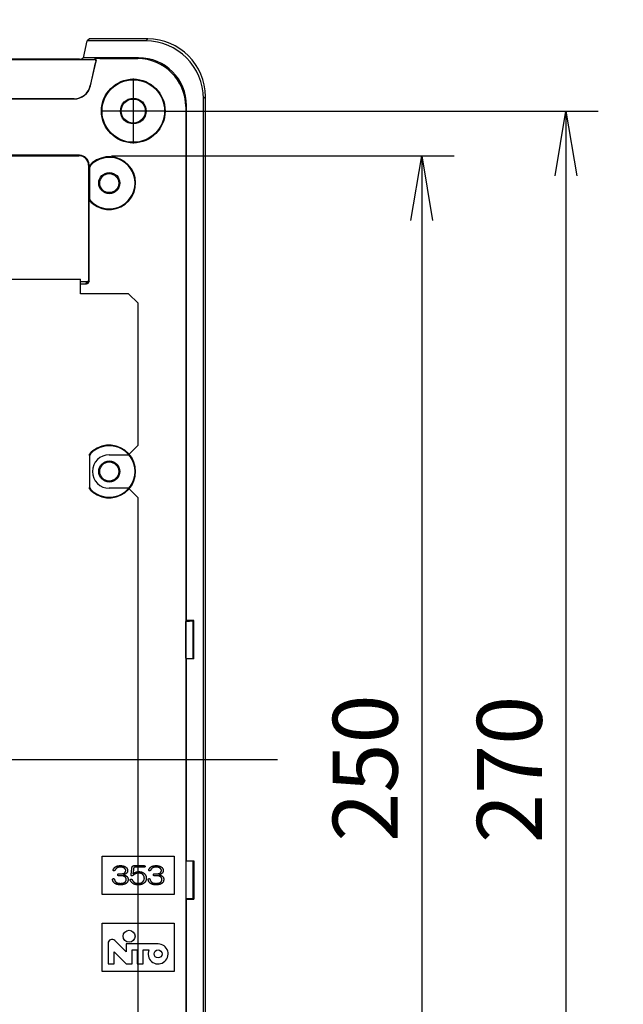
# Model space of a CAD drawing. Extents: x -217 to 202, y -148 to 148.
# Drawn here: x 125 to 150, y 25 to 66 of the extents above; entities that cross this region are included whole.
import ezdxf

# ---------------------------------------------------------------- set-up
doc = ezdxf.new("R2010")
doc.units = 0
doc.linetypes.add('CENTER', pattern=[50.8, 31.75, -6.35, 6.35, -6.35])
doc.layers.get('0').update_dxf_attribs({"linetype": 'CONTINUOUS'})
doc.layers.get('DEFPOINTS').update_dxf_attribs({"linetype": 'CONTINUOUS'})
doc.layers.add('CLASS1', color=7, linetype='CONTINUOUS')
doc.styles.add('MX_DIMTXSTY_2', font='txt.shx', dxfattribs={"width": 0.7, "bigfont": 'extfont.shx'})
doc.styles.add('MX_DIMTXSTY_3', font='txt.shx', dxfattribs={"width": 0.65, "bigfont": 'extfont.shx'})
doc.styles.add('MX_NOTE_STANDARD', font='txt.shx', dxfattribs={"bigfont": 'extfont.shx'})
doc.dimstyles.new('MXDIMSTYLE', dxfattribs={"dimtxt": 3, "dimasz": 2.5, "dimexe": 2.28, "dimexo": 1, "dimgap": 1, "dimtad": 1, "dimdsep": 46, "dimtxsty": 'MX_NOTE_STANDARD', "dimblk1": 'OPEN30', "dimblk2": 'OPEN30', "dimsah": 1, "dimcen": 2.5, "dimadec": 0, "dimazin": 0, "dimtfac": 1, "dimtmove": 0, "dimatfit": 3, "dimldrblk": 'OPEN30', "dimfxl": 1, "dimtzin": 0, "dimarcsym": 0})

# ---------------------------------------------------------------- blocks, each defined once
blk = doc.blocks.new('MS_84')
at = {"color": 2, "linetype": 'CONTINUOUS'}
for p, q in [((3, 80), (152, 80)), ((152, 78.5), (152, 80)), ((157, 78.5), (152, 78.5)), ((158, 77.5), (157, 78.5)), ((158, 62.75), (158, 77.5)), ((157, 61.75), (158, 62.75)), ((155, 61.75), (157, 61.75)), ((157, 58.25), (155, 58.25)), ((158, 57.25), (157, 58.25)), ((158, 2.75), (158, 57.25))]:
    blk.add_line(p, q, dxfattribs=at)
blk.add_arc((155, 60), 1.75, 90, 270, dxfattribs=at)
blk = doc.blocks.new('_OPEN')
at = {"color": 0, "linetype": 'ByBlock', "lineweight": -2}
for p, q in [((-1, 0.166667), (0, 0)), ((0, 0), (-1, -0.166667)), ((0, 0), (-1, 0))]:
    blk.add_line(p, q, dxfattribs=at)
blk = doc.blocks.new('*D101')
at = {"color": 1, "linetype": 'CONTINUOUS'}
for p, q in [((131.14448, 62.011715), (149.144482, 62.011715)), ((147.794482, 62.011715), (147.794482, 8.011715)), ((131.14448, 8.011715), (149.144482, 8.011715))]:
    blk.add_line(p, q, dxfattribs=at)
at = {"layer": 'DEFPOINTS', "color": 0, "linetype": 'CONTINUOUS'}
for p in [(129.79448, 62.011715), (129.79448, 8.011715), (147.794482, 8.011715)]:
    blk.add_point(p, dxfattribs=at)
at = {"color": 1, "linetype": 'CONTINUOUS', "xscale": 2.7, "yscale": 2.7, "zscale": 2.7}
for p, rotation in [((147.794482, 62.011715), 90), ((147.794482, 8.011715), 270)]:
    blk.add_blockref('_OPEN', p, dxfattribs=dict(at, rotation=rotation))
at = {"color": 1, "linetype": 'CONTINUOUS', "insert": (145.444482, 34.61546), "char_height": 2.7, "attachment_point": 5, "rotation": 90, "style": 'MX_DIMTXSTY_3'}
blk.add_mtext('\\A1;270', dxfattribs=at)
blk = doc.blocks.new('_OPEN30')
at = {"color": 0, "linetype": 'ByBlock', "lineweight": -2}
for p, q in [((-1, 0.267949), (0, 0)), ((0, 0), (-1, -0.267949)), ((0, 0), (-1, 0))]:
    blk.add_line(p, q, dxfattribs=at)
blk = doc.blocks.new('*D103')
at = {"color": 1, "linetype": 'CONTINUOUS'}
for p, q in [((128.885343, 60.152515), (143.144482, 60.152515)), ((141.794482, 60.152515), (141.794482, 9.870916)), ((128.885343, 9.870916), (143.144482, 9.870916))]:
    blk.add_line(p, q, dxfattribs=at)
at = {"layer": 'DEFPOINTS', "color": 0, "linetype": 'CONTINUOUS'}
for p in [(127.535343, 60.152515), (127.535343, 9.870916), (141.794482, 9.870916)]:
    blk.add_point(p, dxfattribs=at)
at = {"color": 1, "linetype": 'CONTINUOUS', "xscale": 2.7, "yscale": 2.7, "zscale": 2.7}
for p, rotation in [((141.794482, 60.152515), 90), ((141.794482, 9.870916), 270)]:
    blk.add_blockref('_OPEN', p, dxfattribs=dict(at, rotation=rotation))
at = {"color": 1, "linetype": 'CONTINUOUS', "insert": (139.444482, 34.66946), "char_height": 2.7, "attachment_point": 5, "rotation": 90, "style": 'MX_DIMTXSTY_2'}
blk.add_mtext('\\A1;250', dxfattribs=at)

msp = doc.modelspace()

# ---------------------------------------------------------------- linework, layer by layer
at = {"layer": 'CLASS1', "color": 1, "linetype": 'CONTINUOUS'}
for p, q in [((127.7185, 64.2279), (127.874, 64.9279)), ((127.9785, 65.0117), (127.874, 64.9279)), ((130.3121, 64.9279), (127.874, 64.9279)), ((130.3959, 65.0117), (127.9785, 65.0117)), ((130.3121, 64.9279), (130.3959, 65.0117)), ((121.6629, 64.1531), (127.926, 64.1531)), ((127.5499, 64.172), (122.0391, 64.172)), ((127.7185, 64.2279), (127.653, 64.1754)), ((130.0119, 64.2279), (127.7185, 64.2279)), ((128.2322, 64.0884), (128.0064, 63.0721)), ((128.0149, 63.0615), (128.2267, 64.0146)), ((128.1737, 64.1613), (128.1896, 64.1831)), ((128.2482, 64.1101), (128.2322, 64.0884)), ((128.3961, 64.1927), (129.9767, 64.1927)), ((129.9767, 64.1927), (130.0119, 64.2279)), ((128.0064, 63.0721), (128.0149, 63.0615)), ((122.2573, 62.5134), (127.3317, 62.5134)), ((127.3232, 62.524), (122.2658, 62.524)), ((127.3317, 62.5134), (127.3232, 62.524)), ((132.7945, 62.6132), (132.7107, 62.5294)), ((132.7107, 7.4941), (132.7107, 62.5294)), ((132.7945, 7.4103), (132.7945, 62.6132)), ((132.0107, 62.2291), (131.9755, 62.194)), ((131.9755, 62.194), (131.9755, 7.8295)), ((132.0107, 40.8117), (132.0107, 62.2291)), ((127.5528, 60.17), (123.0071, 60.17)), ((123.1457, 60.1525), (127.5353, 60.1525)), ((127.5353, 60.1525), (127.5528, 60.17)), ((127.9528, 59.7701), (127.9353, 59.7526)), ((127.9353, 59.7526), (127.9353, 54.9593)), ((127.9528, 59.685), (127.9528, 59.7701)), ((127.9829, 59.6733), (127.9528, 59.685)), ((127.9812, 59.7513), (127.9639, 59.7272)), ((127.9831, 58.395), (127.9831, 59.6284)), ((127.9528, 58.3384), (127.9829, 58.3502)), ((127.9528, 54.9244), (127.9528, 58.3384)), ((127.5945, 54.9117), (127.9232, 54.9117)), ((127.9353, 54.9593), (127.9528, 54.9244)), ((127.5945, 54.8243), (127.8529, 54.8243)), ((127.8528, 54.8244), (127.8353, 54.8593)), ((127.9829, 47.6733), (127.9562, 47.6837)), ((127.9822, 47.751), (128.0092, 47.7415)), ((127.9831, 46.395), (127.9831, 47.6284)), ((128.0482, 47.8175), (128.0483, 47.818)), ((128.1146, 47.8743), (128.0483, 47.818)), ((127.9528, 46.3384), (127.9829, 46.3502)), ((132.0107, 40.8117), (131.9758, 40.7768)), ((131.9758, 40.7768), (132.2801, 40.7934)), ((131.9758, 39.2466), (131.9758, 40.7768)), ((132.3107, 40.8117), (132.0107, 40.8117)), ((132.2801, 39.23), (132.2801, 40.7934)), ((132.2958, 40.7952), (132.3107, 40.8117)), ((132.2958, 40.7952), (132.2958, 39.2282)), ((132.3107, 39.2117), (132.3107, 40.8117)), ((132.0107, 39.2117), (131.9758, 39.2466)), ((131.9758, 39.2466), (132.2801, 39.23)), ((132.0107, 30.8117), (132.0107, 39.2117)), ((132.3107, 39.2117), (132.0107, 39.2117)), ((132.2958, 39.2282), (132.3107, 39.2117)), ((128.4945, 29.4117), (128.4945, 31.0117)), ((128.4945, 31.0117), (131.4945, 31.0117)), ((131.4945, 31.0117), (131.4945, 29.4117)), ((131.9758, 30.7768), (132.0107, 30.8117)), ((132.2801, 30.7934), (131.9758, 30.7768)), ((131.9758, 30.7768), (131.9758, 29.2466)), ((132.0107, 30.8117), (132.3107, 30.8117)), ((132.2801, 29.23), (132.2801, 30.7934)), ((132.3107, 30.8117), (132.2958, 30.7952)), ((132.2958, 30.7952), (132.2958, 29.2282)), ((132.3107, 30.8117), (132.3107, 29.2117)), ((129.7785, 30.2759), (129.7824, 30.2759)), ((131.4945, 29.4117), (128.4945, 29.4117)), ((131.9758, 29.2466), (132.0107, 29.2117)), ((132.2801, 29.23), (131.9758, 29.2466)), ((132.0107, 7.7943), (132.0107, 29.2117)), ((132.0107, 29.2117), (132.3107, 29.2117)), ((132.3107, 29.2117), (132.2958, 29.2282)), ((128.4945, 26.2117), (128.4945, 28.2117)), ((128.4945, 28.2117), (131.4945, 28.2117)), ((131.4945, 28.2117), (131.4945, 26.2117)), ((129.4943, 27.0205), (129.022, 27.4928)), ((128.7443, 27.3777), (128.7443, 26.5206)), ((130.8273, 27.3537), (129.4943, 27.3537)), ((129.4943, 27.3537), (129.4943, 27.0205)), ((129.7442, 26.5206), (129.7442, 27.1038)), ((129.7442, 27.1038), (129.9608, 27.1038)), ((129.9608, 27.1038), (129.9608, 26.5206)), ((130.2108, 26.5206), (130.2108, 27.1038)), ((130.2108, 27.1038), (130.4454, 27.1038)), ((128.9944, 26.5206), (128.9944, 27.0205)), ((128.9944, 27.0205), (129.4943, 26.5206)), ((128.7443, 26.5206), (128.9944, 26.5206)), ((129.4943, 26.5206), (129.7442, 26.5206)), ((129.9608, 26.5206), (130.2108, 26.5206)), ((131.4945, 26.2117), (128.4945, 26.2117))]:
    msp.add_line(p, q, dxfattribs=at)
at = {"layer": 'CLASS1', "color": 1, "linetype": 'CENTER'}
for p, q in [((129.7945, 63.3617), (129.7945, 60.6617)), ((131.1445, 62.0117), (128.4445, 62.0117)), ((132.4945, 62.0117), (132.9707, 62.0117))]:
    msp.add_line(p, q, dxfattribs=at)
at = {"layer": 'CLASS1', "color": 7, "linetype": 'CENTER'}
msp.add_line((135.7945, 35.0117), (59.7945, 35.0117), dxfattribs=at)
at = {"layer": 'CLASS1', "color": 1, "linetype": 'CONTINUOUS'}
for centre, radius in [((129.7945, 62.0117), 1.3262), ((129.7945, 62.0117), 1.3017), ((129.7945, 62.0117), 0.5349), ((129.7945, 62.0117), 0.5), ((128.7945, 59.0117), 0.44), ((128.7945, 59.0117), 0.397), ((128.7945, 47.0117), 0.44), ((128.7945, 47.0117), 0.397), ((129.6192, 27.6701), 0.2505), ((130.8273, 26.9372), 0.1663)]:
    msp.add_circle(centre, radius, dxfattribs=at)
for centre, radius, start, end in [((128.3759, 62.4136), 1.7792, 89.34986, 96.00931), ((127.3231, 63.224), 0.7, 270.006, 347.46519), ((128.8964, 58.8929), 1.2548, 129.9779, 136.83453), ((128.7945, 59.0117), 1.072, 222.90143, 137.09857), ((128.7945, 59.0117), 1.0983, 231.75677, 129.88562), ((128.0517, 59.6815), 0.099, 152.50122, 178.00346), ((125.5894, 52.8978), 7.2588, 70.52775, 70.76209), ((128.0836, 59.6737), 0.1007, 137.6394, 180.24214), ((124.069, 59.6315), 3.9141, 359.95451, 0.6105), ((128.0541, 58.3425), 0.1014, 182.27972, 223.97313), ((125.584, 65.1412), 7.2754, 289.23766, 289.47198), ((128.8527, 59.0848), 1.1917, 222.99714, 231.73234), ((124.2418, 58.391), 3.7413, 359.37435, 0.06064), ((128.0836, 58.3498), 0.1007, 179.75786, 222.3606), ((128.7945, 47.0117), 1.072, 222.90143, 137.09857), ((128.7945, 47.0117), 1.0983, 231.75677, 128.24323), ((128.0564, 47.6836), 0.1002, 137.73321, 179.96051), ((128.7945, 47.0117), 1.0983, 132.80534, 137.69372), ((128.0836, 47.6737), 0.1007, 137.6394, 180.24214), ((124.069, 47.6315), 3.9141, 359.95451, 0.6105), ((128.0541, 46.3425), 0.1014, 182.27972, 223.97313), ((124.2418, 46.391), 3.7413, 359.37435, 0.06064), ((128.0836, 46.3498), 0.1007, 179.75786, 222.3606), ((125.584, 53.1412), 7.2754, 289.23766, 289.47198), ((128.8527, 47.0848), 1.1917, 222.99714, 231.73234), ((128.907, 27.3777), 0.1627, 44.99921, 180), ((130.8273, 26.937), 0.4167, 156.40789, 89.99905)]:
    msp.add_arc(centre, radius, start, end, dxfattribs=at)
for centre, major_axis, ratio, start_param, end_param in [((130.3092, 62.5264), (-1.6991, -1.6991), 0.998783, 2.3568035, 3.9263818), ((130.393, 62.6103), (-1.6991, -1.6991), 0.998783, 2.3568035, 3.9263818), ((127.5507, 64.1755), (0.1024, 0), 0.034087, 4.7048049, 6.2406947), ((127.9279, 64.1615), (-0.2459, -0.0001), 0.034087, 1.5632123, 3.1165553), ((128.1737, 64.1014), (0.0484, -0.0355), 0.999063, 0.4150301, 2.2037023), ((128.1896, 64.1231), (0.0484, -0.0355), 0.999063, 0.4150301, 2.2037023), ((128.2321, 64.0146), (-0.0667, -0.3), 0.017039, 4.3920349, 4.7161766), ((129.9745, 62.1918), (-1.4156, -1.4156), 0.999026, 2.3568035, 3.9263818), ((130.0095, 62.2267), (-1.4159, -1.4159), 0.998783, 2.3568035, 3.9263818), ((127.3315, 63.2136), (-0.4382, 0.5462), 0.999678, 2.4656511, 3.8175342), ((127.5352, 59.7525), (-0.2829, -0.2829), 0.999695, 2.3563468, 3.9268385), ((127.5527, 59.7699), (-0.283, -0.283), 0.999543, 2.3563468, 3.9268385), ((127.8353, 54.9594), (-0.0447, 0.0895), 0.999239, 2.6783714, 4.2485586), ((127.8528, 54.9244), (0.0894, 0.0447), 0.999239, 4.2491677, 5.819355), ((127.8529, 54.9242), (0.0707, 0.0707), 0.998783, 3.9275998, 5.4971782), ((132.1958, 40.7953), (0.1, 0), 0.034921, 5.715092, 6.2516361), ((132.1958, 39.2281), (0.1, 0), 0.034921, 0.0315492, 0.5680933), ((132.1958, 30.7953), (0.1, 0), 0.034921, 5.715092, 6.2516361), ((132.1958, 29.2281), (0.1, 0), 0.034921, 0.0315492, 0.5680933)]:
    msp.add_ellipse(centre, major_axis=major_axis, ratio=ratio, start_param=start_param, end_param=end_param, dxfattribs=at)
for points, start_tangent, end_tangent in [([(127.9528, 54.9244), (127.9528, 54.9243), (127.9528, 54.9243), (127.9528, 54.9243), (127.9528, 54.9243), (127.9528, 54.9243), (127.9528, 54.9243), (127.9528, 54.9243), (127.9528, 54.9243), (127.9528, 54.9242), (127.9528, 54.9242)], (0.2426097, -0.970124), (0.4473884, -0.8943398)), ([(127.8529, 54.8243), (127.8529, 54.8243), (127.8529, 54.8243), (127.8528, 54.8243), (127.8528, 54.8243), (127.8528, 54.8244), (127.8528, 54.8244), (127.8528, 54.8244), (127.8528, 54.8244), (127.8528, 54.8244), (127.8528, 54.8244)], (-0.7075616, 0.7066516), (-0.4478381, 0.8941147)), ([(129.1935, 30.1827), (129.1831, 30.1841), (129.174, 30.1866), (129.1662, 30.1902), (129.1597, 30.1948), (129.1545, 30.2006), (129.1505, 30.2074), (129.1479, 30.2153), (129.1466, 30.2243), (129.1466, 30.2344), (129.148, 30.244), (129.1507, 30.2521), (129.1548, 30.259), (129.16, 30.2645), (129.1664, 30.2686), (129.174, 30.2714), (129.1826, 30.2729), (129.1922, 30.2731), (129.2021, 30.272), (129.2095, 30.2709), (129.2172, 30.2699), (129.2253, 30.269), (129.2336, 30.2682), (129.2423, 30.2677), (129.2513, 30.2673), (129.2606, 30.2672), (129.2702, 30.2673), (129.2801, 30.2678), (129.2935, 30.2689), (129.3135, 30.271), (129.3321, 30.2735), (129.3494, 30.2765), (129.3652, 30.2799), (129.3797, 30.2838), (129.3928, 30.2882), (129.4044, 30.2931), (129.4147, 30.2985), (129.4236, 30.3044), (129.4311, 30.3109), (129.4377, 30.3177), (129.4438, 30.3243), (129.4495, 30.331), (129.4547, 30.3375), (129.4595, 30.344), (129.4638, 30.3504), (129.4677, 30.3567), (129.4711, 30.363), (129.474, 30.3692), (129.4765, 30.3753), (129.4786, 30.3814), (129.4802, 30.3874), (129.4813, 30.3933), (129.482, 30.3991), (129.4822, 30.4049), (129.4821, 30.4106), (129.4816, 30.4162), (129.4808, 30.4219), (129.4797, 30.4275), (129.4783, 30.4331), (129.4765, 30.4387), (129.4745, 30.4442), (129.4721, 30.4497), (129.4694, 30.4551), (129.4664, 30.4605), (129.4631, 30.4659), (129.4595, 30.4712), (129.4556, 30.4764), (129.4514, 30.4817), (129.4469, 30.4868), (129.4424, 30.4915), (129.4377, 30.496), (129.4328, 30.5003), (129.4276, 30.5045), (129.4223, 30.5085), (129.4166, 30.5123), (129.4108, 30.5159), (129.4047, 30.5193), (129.3983, 30.5226), (129.3917, 30.5256), (129.3849, 30.5285), (129.3778, 30.5313), (129.3705, 30.5338), (129.363, 30.5361), (129.3552, 30.5383), (129.3471, 30.5402), (129.3388, 30.542), (129.3303, 30.5436), (129.3215, 30.545), (129.3124, 30.5462), (129.3031, 30.5472), (129.2935, 30.5481), (129.2837, 30.5487), (129.2737, 30.5491), (129.2633, 30.5494), (129.2528, 30.5494), (129.2422, 30.5491), (129.2318, 30.5486), (129.2215, 30.5477), (129.2113, 30.5464), (129.2012, 30.5449), (129.1913, 30.543), (129.1815, 30.5408), (129.1718, 30.5383), (129.1622, 30.5355), (129.1528, 30.5323), (129.1435, 30.5288), (129.1343, 30.525), (129.1252, 30.5209), (129.1173, 30.517), (129.1113, 30.5136), (129.1054, 30.5097), (129.0995, 30.5054), (129.0936, 30.5007), (129.0877, 30.4956), (129.0819, 30.49), (129.0761, 30.4839), (129.0704, 30.4775), (129.0647, 30.4706), (129.059, 30.4632), (129.0534, 30.4554), (129.0477, 30.4472), (129.0422, 30.4385), (129.0366, 30.4293), (129.0311, 30.4198), (129.0255, 30.4102), (129.0194, 30.4024), (129.0128, 30.3966), (129.0058, 30.3926), (128.9984, 30.3906), (128.9905, 30.3905), (128.9821, 30.3923), (128.9729, 30.3961), (128.965, 30.401), (128.9591, 30.4068), (128.9551, 30.4132), (128.953, 30.4205), (128.9529, 30.4286), (128.9548, 30.4374), (128.9587, 30.4469), (128.9617, 30.4527), (128.9649, 30.4586), (128.9686, 30.4648), (128.9727, 30.4714), (128.9773, 30.4784), (128.9823, 30.4858), (128.9878, 30.4935), (128.9938, 30.5016), (129.0004, 30.51), (129.0074, 30.5188), (129.013, 30.5254), (129.0179, 30.5308), (129.0229, 30.536), (129.0282, 30.541), (129.0337, 30.5459), (129.0393, 30.5506), (129.0452, 30.5551), (129.0513, 30.5595), (129.0576, 30.5637), (129.0641, 30.5677), (129.0709, 30.5716), (129.0778, 30.5753), (129.085, 30.5788), (129.0923, 30.5821), (129.0999, 30.5853), (129.1078, 30.5883), (129.1158, 30.5911), (129.124, 30.5937), (129.1325, 30.5962), (129.1412, 30.5984), (129.1502, 30.6005), (129.1593, 30.6025), (129.1687, 30.6042), (129.1783, 30.6058), (129.1881, 30.6072), (129.1982, 30.6084), (129.2085, 30.6094), (129.219, 30.6102), (129.2298, 30.6109), (129.2408, 30.6113), (129.252, 30.6116), (129.2634, 30.6117)], (-0.9980303, 0.0627342), (0.9999999, -0.0003178)), ([(129.2634, 30.6117), (129.2786, 30.6115), (129.2935, 30.611), (129.3079, 30.6101), (129.3219, 30.6089), (129.3356, 30.6072), (129.3489, 30.6053), (129.3618, 30.603), (129.3743, 30.6003), (129.3865, 30.5972), (129.3983, 30.5938), (129.4097, 30.5901), (129.4207, 30.586), (129.4313, 30.5815), (129.4416, 30.5767), (129.4515, 30.5715), (129.461, 30.566), (129.4701, 30.5601), (129.4789, 30.5538), (129.4872, 30.5472), (129.4953, 30.5402), (129.5029, 30.5329), (129.5105, 30.5249), (129.52, 30.5137), (129.5285, 30.5023), (129.536, 30.4909), (129.5426, 30.4794), (129.5481, 30.4677), (129.5525, 30.4559), (129.556, 30.4439), (129.5584, 30.4318), (129.5598, 30.4194), (129.5602, 30.4069), (129.5597, 30.3946), (129.5585, 30.3828), (129.5565, 30.3713), (129.5537, 30.3603), (129.5501, 30.3497), (129.5457, 30.3395), (129.5406, 30.3298), (129.5348, 30.3205), (129.5281, 30.3116), (129.5207, 30.3031), (129.5126, 30.295), (129.504, 30.2874), (129.495, 30.2802), (129.4855, 30.2735), (129.4757, 30.2672), (129.4654, 30.2614), (129.4546, 30.256), (129.4434, 30.2511), (129.4318, 30.2466), (129.4197, 30.2426), (129.4072, 30.239), (129.3943, 30.2358), (129.3809, 30.2331)], (0.9999998, 0.0005942), (-0.9837796, -0.1793816)), ([(129.7824, 30.2759), (129.7991, 30.2877), (129.8158, 30.2986), (129.8326, 30.3087), (129.8494, 30.3179), (129.8663, 30.3262), (129.8832, 30.3337), (129.9002, 30.3403), (129.9172, 30.346), (129.9343, 30.3509), (129.9513, 30.3549), (129.9685, 30.358), (129.9857, 30.3602), (130.0029, 30.3615), (130.0202, 30.362), (130.0372, 30.3618), (130.0538, 30.361), (130.07, 30.3598), (130.0856, 30.358), (130.1008, 30.3557), (130.1155, 30.353), (130.1297, 30.3497), (130.1434, 30.3459), (130.1567, 30.3416), (130.1695, 30.3368), (130.1818, 30.3315), (130.1936, 30.3257), (130.2049, 30.3195), (130.2158, 30.3127), (130.2261, 30.3054), (130.236, 30.2976), (130.2454, 30.2893), (130.2558, 30.279), (130.2677, 30.266), (130.2786, 30.2527), (130.2886, 30.2392), (130.2977, 30.2253), (130.3058, 30.2111), (130.313, 30.1967), (130.3192, 30.1819), (130.3245, 30.1668), (130.3289, 30.1515), (130.3323, 30.1358), (130.3348, 30.1199), (130.3363, 30.1036), (130.3369, 30.087), (130.3366, 30.0704), (130.3354, 30.0542), (130.3333, 30.0384), (130.3304, 30.023), (130.3266, 30.008), (130.3219, 29.9935), (130.3163, 29.9793), (130.3099, 29.9656), (130.3026, 29.9523), (130.2944, 29.9394), (130.2853, 29.927), (130.2754, 29.915), (130.2645, 29.9034), (130.2537, 29.8931), (130.2425, 29.8835), (130.2308, 29.8745), (130.2185, 29.8661), (130.2057, 29.8583), (130.1923, 29.8511), (130.1784, 29.8445), (130.1639, 29.8385), (130.1489, 29.8331), (130.1334, 29.8283), (130.1173, 29.8242), (130.1006, 29.8206), (130.0834, 29.8176), (130.0656, 29.8152), (130.0473, 29.8135), (130.0284, 29.8123), (130.0089, 29.8118), (129.9891, 29.8118), (129.97, 29.8123), (129.9515, 29.8133), (129.9337, 29.8148), (129.9167, 29.8167), (129.9003, 29.8191), (129.8847, 29.822), (129.8698, 29.8254), (129.8556, 29.8292), (129.8421, 29.8335), (129.8293, 29.8382), (129.8172, 29.8434), (129.8059, 29.8491), (129.7953, 29.8552), (129.7842, 29.8626), (129.7724, 29.8713), (129.7608, 29.8806), (129.7495, 29.8907), (129.7384, 29.9015), (129.7276, 29.9129), (129.717, 29.9251), (129.7067, 29.9379), (129.6966, 29.9515), (129.6868, 29.9658), (129.6773, 29.9808), (129.6685, 29.997), (129.6647, 30.0125), (129.6668, 30.0264), (129.6748, 30.0388), (129.6887, 30.0495)], (0.8065497, 0.5911663), (0.8837299, 0.4679974)), ([(129.7239, 30.1903), (129.7104, 30.1979), (129.7021, 30.2087), (129.699, 30.2227), (129.7011, 30.2392), (129.7042, 30.254), (129.7071, 30.2687), (129.7097, 30.2835), (129.7122, 30.2984), (129.7145, 30.3133), (129.7166, 30.3282), (129.7186, 30.3432), (129.7204, 30.3582), (129.7222, 30.3732), (129.7238, 30.3882), (129.7255, 30.4033), (129.727, 30.4184), (129.7286, 30.4334), (129.7302, 30.4485), (129.7317, 30.4635), (129.7334, 30.4786), (129.7351, 30.4936), (129.7368, 30.5086), (129.7387, 30.5236), (129.7412, 30.54), (129.7456, 30.5558), (129.7517, 30.5697), (129.7595, 30.5816), (129.7691, 30.5915), (129.7804, 30.5994), (129.7933, 30.6054), (129.8079, 30.6095), (129.824, 30.6116), (129.8393, 30.6125), (129.8543, 30.6132), (129.8694, 30.6137), (129.8845, 30.6142), (129.8996, 30.6146), (129.9146, 30.6149), (129.9297, 30.6151), (129.9448, 30.6152), (129.9599, 30.6153), (129.975, 30.6153), (129.9901, 30.6152), (130.0052, 30.6151), (130.0203, 30.615), (130.0355, 30.6148), (130.0506, 30.6145), (130.0657, 30.6143), (130.0808, 30.614), (130.0959, 30.6137), (130.111, 30.6134), (130.1261, 30.6131), (130.1413, 30.6129), (130.1564, 30.6126), (130.1715, 30.6124), (130.1866, 30.6121), (130.2017, 30.612), (130.2168, 30.6118), (130.2319, 30.6117), (130.247, 30.6117)], (-0.9502749, 0.3114122), (1, -0.0001485)), ([(130.247, 30.6117), (130.2605, 30.6104), (130.2711, 30.6065), (130.2789, 30.6), (130.2839, 30.5909), (130.286, 30.5793), (130.2851, 30.5667), (130.2814, 30.5566), (130.2747, 30.549), (130.2653, 30.544), (130.253, 30.5416), (130.2404, 30.5413), (130.2288, 30.5413), (130.2173, 30.5413), (130.2058, 30.5413), (130.1942, 30.5413), (130.1827, 30.5413), (130.1711, 30.5413), (130.1596, 30.5413), (130.1481, 30.5413), (130.1365, 30.5413), (130.125, 30.5413), (130.1134, 30.5413), (130.1019, 30.5413), (130.0904, 30.5413), (130.0788, 30.5413), (130.0673, 30.5413), (130.0557, 30.5413), (130.0442, 30.5413), (130.0327, 30.5413), (130.0211, 30.5413), (130.0096, 30.5413), (129.998, 30.5413), (129.9865, 30.5413), (129.975, 30.5413), (129.9634, 30.5413), (129.9519, 30.5413), (129.9403, 30.5413), (129.9288, 30.5413), (129.9173, 30.5413), (129.9057, 30.5413), (129.8942, 30.5413), (129.8826, 30.5413), (129.8711, 30.5413), (129.8596, 30.5413), (129.8472, 30.5411), (129.8353, 30.5385), (129.8256, 30.5334), (129.8182, 30.5259), (129.8131, 30.5163), (129.8102, 30.5047), (129.809, 30.4931), (129.8077, 30.4816), (129.8064, 30.4701), (129.805, 30.4587), (129.8035, 30.4472), (129.802, 30.4358), (129.8004, 30.4244), (129.7988, 30.413), (129.7972, 30.4015), (129.7955, 30.3901), (129.7938, 30.3787), (129.7921, 30.3673), (129.7903, 30.3559), (129.7886, 30.3444), (129.7869, 30.333), (129.7852, 30.3216), (129.7835, 30.3102), (129.7818, 30.2988), (129.7802, 30.2874), (129.7785, 30.2759)], (0.9993293, 0.0366188), (-0.1375342, -0.990497)), ([(130.6761, 30.1827), (130.6659, 30.184), (130.657, 30.1864), (130.6493, 30.1898), (130.6428, 30.1943), (130.6376, 30.1997), (130.6336, 30.2062), (130.6308, 30.2138), (130.6293, 30.2223), (130.629, 30.2319), (130.63, 30.2415), (130.6323, 30.2499), (130.6359, 30.2569), (130.6406, 30.2627), (130.6464, 30.2672), (130.6533, 30.2705), (130.6613, 30.2725), (130.6702, 30.2732), (130.68, 30.2726), (130.6883, 30.2714), (130.6957, 30.2704), (130.7034, 30.2694), (130.7114, 30.2686), (130.7196, 30.268), (130.7281, 30.2675), (130.7369, 30.2672), (130.746, 30.2672), (130.7554, 30.2674), (130.7651, 30.268), (130.7762, 30.2689), (130.7879, 30.2701), (130.7991, 30.2714), (130.8098, 30.2728), (130.8202, 30.2744), (130.83, 30.2761), (130.8394, 30.278), (130.8483, 30.2801), (130.8568, 30.2823), (130.8648, 30.2846), (130.8724, 30.2871), (130.8795, 30.2898), (130.8862, 30.2927), (130.8924, 30.2957), (130.8981, 30.2989), (130.9034, 30.3023), (130.9083, 30.3058), (130.9127, 30.3095), (130.9193, 30.3161), (130.9272, 30.3246), (130.9343, 30.333), (130.9407, 30.3413), (130.9463, 30.3495), (130.9511, 30.3576), (130.9552, 30.3656), (130.9586, 30.3735), (130.9612, 30.3812), (130.9631, 30.3889), (130.9643, 30.3964), (130.9647, 30.4038), (130.9646, 30.4111), (130.9639, 30.4183), (130.9627, 30.4255), (130.961, 30.4326), (130.9588, 30.4397), (130.9561, 30.4467), (130.9529, 30.4537), (130.9491, 30.4606), (130.9448, 30.4674), (130.94, 30.4742), (130.9347, 30.4809), (130.929, 30.4872), (130.9246, 30.4917), (130.92, 30.4961), (130.9152, 30.5002), (130.9102, 30.5043), (130.9049, 30.5081), (130.8994, 30.5118), (130.8937, 30.5153), (130.8878, 30.5187), (130.8817, 30.5219), (130.8753, 30.5249), (130.8687, 30.5278), (130.8619, 30.5305), (130.8548, 30.533), (130.8476, 30.5353), (130.84, 30.5375), (130.8323, 30.5395), (130.8243, 30.5413), (130.8161, 30.5429), (130.8076, 30.5444), (130.799, 30.5456), (130.79, 30.5467), (130.7808, 30.5476), (130.7714, 30.5484), (130.7618, 30.5489), (130.7519, 30.5492), (130.7417, 30.5494), (130.7314, 30.5493), (130.7212, 30.549), (130.7111, 30.5483), (130.7011, 30.5473), (130.6913, 30.5461), (130.6815, 30.5445), (130.6719, 30.5426), (130.6624, 30.5404), (130.653, 30.5379), (130.6437, 30.5351), (130.6345, 30.532), (130.6255, 30.5286), (130.6165, 30.5248), (130.6076, 30.5208), (130.5999, 30.517), (130.5941, 30.5137), (130.5883, 30.5101), (130.5826, 30.5059), (130.5769, 30.5014), (130.5713, 30.4964), (130.5656, 30.4911), (130.56, 30.4853), (130.5544, 30.479), (130.5489, 30.4724), (130.5433, 30.4653), (130.5378, 30.4578), (130.5323, 30.4499), (130.5268, 30.4416), (130.5214, 30.4328), (130.5159, 30.4237), (130.5105, 30.4141), (130.5047, 30.4058), (130.4985, 30.3992), (130.4919, 30.3944), (130.4849, 30.3915), (130.4774, 30.3903), (130.4696, 30.391), (130.4612, 30.3935), (130.4524, 30.3978), (130.4453, 30.4029), (130.4402, 30.4087), (130.4369, 30.4152), (130.4355, 30.4225), (130.4359, 30.4305), (130.4383, 30.4392), (130.4423, 30.4481), (130.4451, 30.4535), (130.4483, 30.4592), (130.4519, 30.4653), (130.4559, 30.4718), (130.4603, 30.4787), (130.4652, 30.4859), (130.4705, 30.4935), (130.4763, 30.5014), (130.4826, 30.5096), (130.4894, 30.5182), (130.4951, 30.5249), (130.4998, 30.5302), (130.5047, 30.5352), (130.5098, 30.5402), (130.5151, 30.5449), (130.5205, 30.5495), (130.5262, 30.554), (130.5321, 30.5582), (130.5382, 30.5624), (130.5445, 30.5663), (130.5509, 30.5701), (130.5576, 30.5738), (130.5645, 30.5773), (130.5716, 30.5806), (130.5789, 30.5837), (130.5864, 30.5867), (130.5941, 30.5895), (130.6021, 30.5922), (130.6102, 30.5947), (130.6185, 30.597), (130.6271, 30.5992), (130.6359, 30.6012), (130.6448, 30.603), (130.654, 30.6046), (130.6634, 30.6061), (130.673, 30.6074), (130.6829, 30.6086), (130.6929, 30.6095), (130.7032, 30.6103), (130.7137, 30.6109), (130.7244, 30.6114), (130.7353, 30.6116), (130.7464, 30.6117)], (-0.9979866, 0.0634257), (1, -0.000296)), ([(130.7464, 30.6117), (130.7616, 30.6115), (130.7763, 30.611), (130.7907, 30.6101), (130.8047, 30.6089), (130.8183, 30.6072), (130.8316, 30.6053), (130.8445, 30.603), (130.857, 30.6003), (130.8691, 30.5972), (130.8809, 30.5939), (130.8923, 30.5901), (130.9033, 30.586), (130.914, 30.5815), (130.9242, 30.5767), (130.9342, 30.5715), (130.9437, 30.566), (130.9529, 30.5601), (130.9616, 30.5538), (130.9701, 30.5472), (130.9781, 30.5403), (130.9858, 30.5329), (130.9934, 30.5249), (131.0029, 30.5138), (131.0114, 30.5025), (131.0189, 30.4911), (131.0253, 30.4796), (131.0308, 30.4678), (131.0352, 30.456), (131.0386, 30.444), (131.041, 30.4318), (131.0424, 30.4194), (131.0428, 30.4069), (131.0423, 30.3946), (131.041, 30.3827), (131.039, 30.3713), (131.0362, 30.3603), (131.0326, 30.3497), (131.0283, 30.3395), (131.0231, 30.3298), (131.0173, 30.3204), (131.0106, 30.3115), (131.0032, 30.303), (130.9951, 30.295), (130.9865, 30.2874), (130.9775, 30.2802), (130.968, 30.2735), (130.9582, 30.2672), (130.9479, 30.2614), (130.9371, 30.256), (130.9259, 30.2511), (130.9143, 30.2466), (130.9023, 30.2426), (130.8898, 30.239), (130.8768, 30.2358), (130.8634, 30.2331)], (0.9999998, 0.0005892), (-0.9837794, -0.1793823)), ([(129.3809, 30.2331), (129.3951, 30.2291), (129.4088, 30.2249), (129.422, 30.2204), (129.4347, 30.2157), (129.4468, 30.2107), (129.4585, 30.2055), (129.4696, 30.2), (129.4802, 30.1943), (129.4903, 30.1884), (129.4999, 30.1822), (129.509, 30.1758), (129.5175, 30.1692), (129.5255, 30.1623), (129.533, 30.1552), (129.5409, 30.1468), (129.5481, 30.138), (129.5545, 30.1288), (129.5602, 30.1192), (129.5652, 30.1093), (129.5694, 30.099), (129.5729, 30.0884), (129.5757, 30.0774), (129.5778, 30.066), (129.5791, 30.0543), (129.5797, 30.0422), (129.5796, 30.03), (129.579, 30.018), (129.5779, 30.0064), (129.5763, 29.9951), (129.5742, 29.9842), (129.5715, 29.9735), (129.5683, 29.9632), (129.5646, 29.9533), (129.5604, 29.9437), (129.5557, 29.9343), (129.5505, 29.9254), (129.5447, 29.9167), (129.5384, 29.9084), (129.5316, 29.9004), (129.5242, 29.8927), (129.5164, 29.8854), (129.5082, 29.8784), (129.4996, 29.8718), (129.4906, 29.8655), (129.4812, 29.8595), (129.4713, 29.854), (129.461, 29.8487), (129.4504, 29.8438), (129.4393, 29.8393), (129.4278, 29.8351), (129.4159, 29.8312), (129.4035, 29.8277), (129.3908, 29.8246), (129.3776, 29.8218), (129.364, 29.8193), (129.3501, 29.8172), (129.3357, 29.8154), (129.3208, 29.814), (129.3056, 29.8129), (129.29, 29.8122), (129.2739, 29.8118), (129.2575, 29.8117), (129.2413, 29.812), (129.2255, 29.8127), (129.2102, 29.8137), (129.1952, 29.815), (129.1807, 29.8167), (129.1666, 29.8187), (129.1529, 29.8211), (129.1396, 29.8238), (129.1268, 29.8269), (129.1143, 29.8303), (129.1023, 29.8341), (129.0906, 29.8382), (129.0794, 29.8426), (129.0686, 29.8474), (129.0582, 29.8526), (129.0483, 29.8581), (129.0387, 29.8639), (129.0296, 29.8701), (129.0196, 29.8776), (129.01, 29.8855), (129.0009, 29.8937), (128.9924, 29.9023), (128.9843, 29.9113), (128.9768, 29.9206), (128.9697, 29.9304), (128.9632, 29.9405), (128.9572, 29.951), (128.9516, 29.9618), (128.9467, 29.9731), (128.9422, 29.9847), (128.9383, 29.9967), (128.9349, 30.0091), (128.932, 30.0219), (128.9307, 30.0358), (128.9327, 30.0473), (128.9382, 30.0565), (128.9471, 30.0634), (128.9594, 30.0681), (128.9732, 30.07), (128.9849, 30.0682), (128.9946, 30.0628), (129.0022, 30.0542), (129.0077, 30.0427), (129.0109, 30.0297), (129.014, 30.018), (129.0179, 30.0065), (129.0224, 29.9952), (129.0277, 29.9843), (129.0336, 29.9736), (129.0402, 29.963), (129.0475, 29.9528), (129.0553, 29.9427), (129.0621, 29.9348), (129.0691, 29.9279), (129.0766, 29.9214), (129.0846, 29.9153), (129.0933, 29.9096), (129.1025, 29.9044), (129.1122, 29.8995), (129.1226, 29.8951), (129.1335, 29.8911), (129.1449, 29.8875), (129.157, 29.8843), (129.1696, 29.8816), (129.1828, 29.8792), (129.1966, 29.8773), (129.2109, 29.8759), (129.2258, 29.8748), (129.2413, 29.8742), (129.2573, 29.874), (129.2733, 29.8743), (129.2887, 29.8749), (129.3036, 29.8759), (129.318, 29.8773), (129.3318, 29.8792), (129.3452, 29.8814), (129.358, 29.884), (129.3703, 29.887), (129.382, 29.8904), (129.3933, 29.8942), (129.404, 29.8984), (129.4142, 29.903), (129.4239, 29.908), (129.4331, 29.9134), (129.4418, 29.9192), (129.45, 29.9254), (129.4576, 29.9319), (129.4649, 29.939), (129.4717, 29.9467), (129.4778, 29.9548), (129.4833, 29.9634), (129.488, 29.9723), (129.4921, 29.9817), (129.4954, 29.9916), (129.498, 30.0018), (129.5, 30.0125), (129.5012, 30.0236), (129.5017, 30.0352), (129.5015, 30.047), (129.5002, 30.0584), (129.498, 30.0693), (129.4948, 30.0798), (129.4907, 30.0899), (129.4855, 30.0995), (129.4795, 30.1087), (129.4724, 30.1174), (129.4645, 30.1258), (129.456, 30.1336), (129.4471, 30.1409), (129.4379, 30.1478), (129.4283, 30.1541), (129.4184, 30.1599), (129.4081, 30.1652), (129.3975, 30.17), (129.3865, 30.1743), (129.3751, 30.1781), (129.3634, 30.1814), (129.3513, 30.1842), (129.3389, 30.1864), (129.3261, 30.1882), (129.313, 30.1894), (129.2995, 30.1901), (129.2857, 30.1903), (129.2707, 30.1899), (129.2541, 30.1889), (129.2357, 30.1874), (129.2155, 30.1853), (129.1935, 30.1827)], (0.9661948, -0.257813), (-0.99243, -0.1228119)), ([(129.6887, 30.0495), (129.6999, 30.0526), (129.7103, 30.0534), (129.7197, 30.052), (129.7283, 30.0483), (129.7361, 30.0423), (129.743, 30.0341), (129.7491, 30.0237), (129.7539, 30.0131), (129.7585, 30.0037), (129.7634, 29.9945), (129.7687, 29.9856), (129.7744, 29.9769), (129.7805, 29.9685), (129.787, 29.9603), (129.7939, 29.9523), (129.8012, 29.9446), (129.809, 29.9371), (129.8171, 29.9299), (129.8257, 29.923), (129.8347, 29.9163), (129.8441, 29.9099), (129.8536, 29.9041), (129.8635, 29.8989), (129.8741, 29.8942), (129.8854, 29.89), (129.8972, 29.8863), (129.9097, 29.883), (129.9227, 29.8803), (129.9364, 29.878), (129.9507, 29.8763), (129.9656, 29.875), (129.9811, 29.8743), (129.9973, 29.874), (130.0134, 29.8743), (130.029, 29.875), (130.044, 29.8762), (130.0584, 29.8778), (130.0722, 29.88), (130.0855, 29.8826), (130.0982, 29.8857), (130.1104, 29.8893), (130.1219, 29.8934), (130.1329, 29.8979), (130.1434, 29.9029), (130.1532, 29.9084), (130.1625, 29.9144), (130.1712, 29.9209), (130.1793, 29.9278), (130.1869, 29.9352), (130.194, 29.9428), (130.2008, 29.9504), (130.2071, 29.9581), (130.2131, 29.9659), (130.2186, 29.9738), (130.2238, 29.9818), (130.2285, 29.9898), (130.2329, 29.9979), (130.2368, 30.0062), (130.2404, 30.0145), (130.2435, 30.0229), (130.2463, 30.0314), (130.2487, 30.04), (130.2506, 30.0486), (130.2522, 30.0574), (130.2534, 30.0663), (130.2542, 30.0752), (130.2546, 30.0843), (130.2546, 30.0934), (130.2543, 30.1024), (130.2536, 30.1113), (130.2527, 30.12), (130.2513, 30.1286), (130.2497, 30.1371), (130.2477, 30.1454), (130.2454, 30.1536), (130.2428, 30.1617), (130.2399, 30.1696), (130.2366, 30.1773), (130.233, 30.185), (130.2291, 30.1925), (130.2248, 30.1998), (130.2202, 30.2071), (130.2153, 30.2141), (130.2101, 30.2211), (130.2046, 30.2279), (130.1987, 30.2345), (130.1925, 30.241), (130.1857, 30.2476), (130.1785, 30.2537), (130.1709, 30.2594), (130.163, 30.2648), (130.1547, 30.2698), (130.146, 30.2743), (130.137, 30.2785), (130.1276, 30.2823), (130.1178, 30.2858), (130.1076, 30.2888), (130.0971, 30.2915), (130.0862, 30.2938), (130.075, 30.2957), (130.0634, 30.2972), (130.0514, 30.2984), (130.0391, 30.2992), (130.0264, 30.2996), (130.0141, 30.2997), (130.0025, 30.2994), (129.9911, 30.2988), (129.98, 30.2978), (129.9691, 30.2965), (129.9585, 30.2949), (129.9482, 30.293), (129.938, 30.2908), (129.9282, 30.2882), (129.9186, 30.2854), (129.9092, 30.2823), (129.9008, 30.2791), (129.8932, 30.2759), (129.8854, 30.2723), (129.8773, 30.2683), (129.869, 30.2639), (129.8605, 30.259), (129.8517, 30.2538), (129.8426, 30.2481), (129.8334, 30.242), (129.8238, 30.2356), (129.8141, 30.2288), (129.8041, 30.2215), (129.7938, 30.2139), (129.7833, 30.2059), (129.7725, 30.1978), (129.7618, 30.1916), (129.7516, 30.1877), (129.7418, 30.1863), (129.7326, 30.1871), (129.7239, 30.1903)], (0.9337751, 0.3578603), (-0.8887273, 0.4584362)), ([(130.8634, 30.2331), (130.8796, 30.2285), (130.8951, 30.2236), (130.91, 30.2184), (130.9241, 30.2129), (130.9377, 30.207), (130.9505, 30.2009), (130.9627, 30.1944), (130.9741, 30.1876), (130.985, 30.1805), (130.9951, 30.1731), (131.0046, 30.1654), (131.0133, 30.1574), (131.0214, 30.149), (131.0288, 30.1404), (131.0354, 30.1313), (131.0412, 30.122), (131.0464, 30.1122), (131.0508, 30.1021), (131.0545, 30.0917), (131.0575, 30.0809), (131.0597, 30.0698), (131.0613, 30.0583), (131.0621, 30.0465), (131.0622, 30.0343), (131.0618, 30.0223), (131.0609, 30.0107), (131.0595, 29.9993), (131.0576, 29.9883), (131.0551, 29.9777), (131.0522, 29.9673), (131.0487, 29.9573), (131.0448, 29.9476), (131.0403, 29.9382), (131.0353, 29.9292), (131.0298, 29.9205), (131.0238, 29.9121), (131.0173, 29.904), (131.0102, 29.8962), (131.0031, 29.8891), (130.9957, 29.8826), (130.9881, 29.8763), (130.98, 29.8703), (130.9717, 29.8646), (130.9629, 29.8591), (130.9539, 29.854), (130.9444, 29.8492), (130.9346, 29.8446), (130.9245, 29.8404), (130.914, 29.8364), (130.9032, 29.8328), (130.892, 29.8294), (130.8805, 29.8263), (130.8686, 29.8236), (130.8564, 29.8211), (130.8438, 29.8189), (130.8309, 29.817), (130.8176, 29.8154), (130.804, 29.814), (130.7901, 29.813), (130.7758, 29.8123), (130.7611, 29.8119), (130.7461, 29.8117), (130.7311, 29.8119), (130.7165, 29.8123), (130.7022, 29.813), (130.6883, 29.814), (130.6747, 29.8154), (130.6615, 29.8169), (130.6486, 29.8188), (130.6361, 29.821), (130.6239, 29.8235), (130.6121, 29.8262), (130.6006, 29.8292), (130.5895, 29.8326), (130.5787, 29.8362), (130.5683, 29.8401), (130.5582, 29.8443), (130.5484, 29.8487), (130.539, 29.8535), (130.53, 29.8586), (130.5213, 29.8639), (130.5129, 29.8695), (130.5033, 29.8767), (130.4939, 29.8843), (130.485, 29.8923), (130.4766, 29.9006), (130.4687, 29.9093), (130.4612, 29.9183), (130.4543, 29.9277), (130.4478, 29.9374), (130.4418, 29.9475), (130.4362, 29.958), (130.4312, 29.9688), (130.4266, 29.98), (130.4226, 29.9916), (130.419, 30.0035), (130.4159, 30.0158), (130.4134, 30.0291), (130.4136, 30.0415), (130.4172, 30.0517), (130.424, 30.0597), (130.434, 30.0656), (130.4472, 30.0693), (130.4601, 30.0699), (130.4709, 30.0669), (130.4797, 30.0607), (130.4864, 30.0516), (130.4912, 30.0397), (130.494, 30.0273), (130.4972, 30.0159), (130.5011, 30.0047), (130.5057, 29.9938), (130.511, 29.9832), (130.5168, 29.9727), (130.5233, 29.9625), (130.5303, 29.9525), (130.5379, 29.9426), (130.5444, 29.9349), (130.5511, 29.9282), (130.5584, 29.9218), (130.5661, 29.9158), (130.5745, 29.9102), (130.5833, 29.905), (130.5928, 29.9002), (130.6027, 29.8958), (130.6133, 29.8918), (130.6243, 29.8882), (130.6359, 29.8851), (130.6481, 29.8823), (130.6608, 29.8799), (130.674, 29.8779), (130.6878, 29.8763), (130.7021, 29.8752), (130.7169, 29.8744), (130.7323, 29.8741), (130.748, 29.8741), (130.7633, 29.8745), (130.7781, 29.8753), (130.7924, 29.8765), (130.8063, 29.878), (130.8196, 29.88), (130.8324, 29.8823), (130.8447, 29.8849), (130.8566, 29.888), (130.8679, 29.8914), (130.8787, 29.8952), (130.8891, 29.8994), (130.8989, 29.904), (130.9083, 29.9089), (130.9171, 29.9142), (130.9255, 29.9199), (130.9334, 29.926), (130.9407, 29.9324), (130.948, 29.9397), (130.9555, 29.9483), (130.962, 29.9575), (130.9678, 29.9671), (130.9727, 29.9772), (130.9767, 29.9879), (130.9799, 29.9991), (130.9822, 30.0108), (130.9837, 30.0231), (130.9842, 30.0359), (130.9839, 30.0489), (130.9823, 30.0614), (130.9795, 30.0733), (130.9756, 30.0848), (130.9705, 30.0957), (130.9641, 30.106), (130.9565, 30.1158), (130.9479, 30.1248), (130.9405, 30.1317), (130.9328, 30.1382), (130.9248, 30.1443), (130.9166, 30.1501), (130.9081, 30.1555), (130.8993, 30.1605), (130.8903, 30.1651), (130.881, 30.1693), (130.8715, 30.1732), (130.8616, 30.1767), (130.8515, 30.1798), (130.8411, 30.1824), (130.8305, 30.1847), (130.8196, 30.1866), (130.8084, 30.1882), (130.7969, 30.1893), (130.7852, 30.19), (130.7732, 30.1903), (130.7606, 30.1902), (130.7466, 30.1896), (130.7311, 30.1885), (130.7142, 30.187), (130.6958, 30.185), (130.6761, 30.1827)], (0.9662526, -0.2575964), (-0.9924897, -0.1223283))]:
    msp.add_spline(points, degree=3, dxfattribs=dict(at, start_tangent=start_tangent, end_tangent=end_tangent))

# ---------------------------------------------------------------- block references
at = {"layer": 'CLASS1', "color": 20, "linetype": 'ByBlock', "xscale": 0.4, "yscale": 0.4, "zscale": 0.4}
msp.add_blockref('MS_84', (66.7945, 23.0117), dxfattribs=at)

# ---------------------------------------------------------------- dimensions: what is measured, and where the dimension line sits
at = {"layer": 'CLASS1', "color": 1, "linetype": 'CONTINUOUS'}
for base, p1, p2, text, override, picture, middle in [((147.7945, 8.0117), (129.7945, 62.0117), (129.7945, 8.0117), '\\A1;<>', {"dimtxt": 2.7, "dimasz": 2.7, "dimexe": 1.35, "dimexo": 1.35, "dimlfac": 5, "dimtxsty": 'MX_DIMTXSTY_3', "dimblk1": 'OPEN', "dimblk2": 'OPEN', "dimtzin": 8}, '*D101', (147.7945, 34.6155)), ((141.7945, 9.8709), (127.5353, 60.1525), (127.5353, 9.8709), '\\A1;250', {"dimtxt": 2.7, "dimasz": 2.7, "dimexe": 1.35, "dimexo": 1.35, "dimtxsty": 'MX_DIMTXSTY_2', "dimblk1": 'OPEN', "dimblk2": 'OPEN'}, '*D103', (141.7945, 34.6695))]:
    dim = msp.add_linear_dim(base=base, p1=p1, p2=p2, angle=90, text=text, dimstyle='MXDIMSTYLE', override=override, dxfattribs=at)
    dim.commit()
    dim.dimension.update_dxf_attribs({"geometry": picture, "text_midpoint": middle, "dimtype": 128})

# ---------------------------------------------------------------- leaders
at = {"layer": 'CLASS1', "color": 7, "linetype": 'CONTINUOUS'}
msp.add_leader([(114.8068, 52.8136), (127.1634, 74.2159), (163.275, 74.2159)], dimstyle='MXDIMSTYLE', override={"dimasz": 1.327, "dimldrblk": 'DOT'}, dxfattribs=at)

doc.saveas('drawing.dxf')
